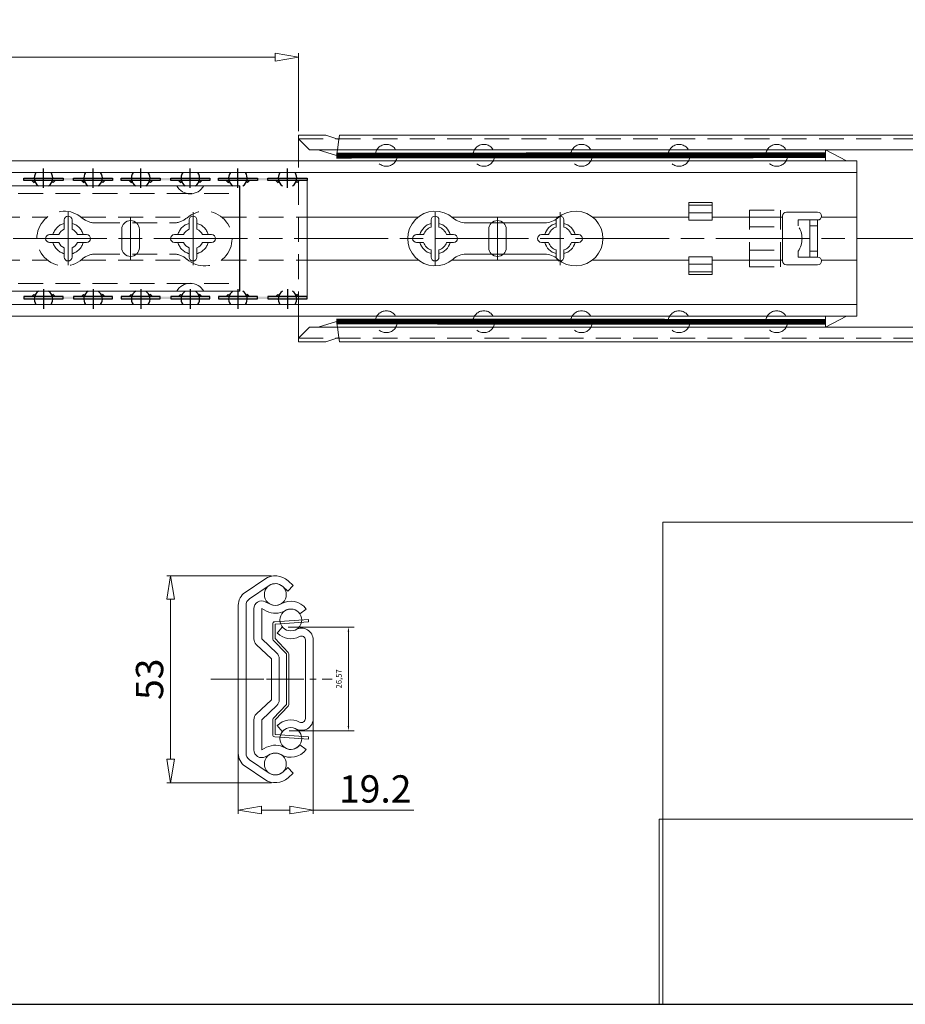
# Model space of a CAD drawing. Units: millimetres. Extents: x -2190 to 73801, y -1991 to 3126.
# Drawn here: x 73278 to 73505, y -1991 to -1739 of the extents above; entities that cross this region are included whole.
import ezdxf

# ---------------------------------------------------------------- set-up
doc = ezdxf.new("R2010")
doc.units = ezdxf.units.MM
for name, pattern in [('ACAD_ISO02W100', [15, 12, -3]), ('ACAD_ISO08W100', [36, 24, -3, 6, -3]), ('CENTER2', [28.575, 19.05, -3.175, 3.175, -3.175]), ('DASHED2', [9.525, 6.35, -3.175])]:
    doc.linetypes.add(name, pattern=pattern)
doc.layers.add('LAYER9', color=3, linetype='Continuous')
doc.layers.add('实线', color=3, linetype='Continuous')
for name, color, linetype, lineweight in [('标注层', 4, 'Continuous', 15), ('点划线', 6, 'ACAD_ISO08W100', 9), ('粗实线', 7, 'Continuous', 20), ('虚线', 5, 'ACAD_ISO02W100', 9)]:
    doc.layers.add(name, color=color, linetype=linetype, lineweight=lineweight)
doc.styles.get("Standard").update_dxf_attribs({"font": 'txt', "bigfont": 'gbcbig.shx'})
doc.styles.add('STYLE2', font='txt.shx', dxfattribs={"width": 0.95, "oblique": 0.5, "height": 7})
doc.dimstyles.new('(1)小标注', dxfattribs={"dimscale": 1.2, "dimtxt": 1.2, "dimasz": 1, "dimexe": 1.25, "dimexo": 1.3, "dimgap": 1.2, "dimtad": 1, "dimtoh": 1, "dimtxsty": 'Standard', "dimcen": 2.5, "dimclrd": 256, "dimclre": 256, "dimclrt": 7, "dimadec": 0, "dimazin": 0, "dimtfac": 1, "dimtmove": 0, "dimatfit": 1, "dimfxl": 1, "dimlwd": -1, "dimlwe": -1, "dimarcsym": 0})
doc.dimstyles.new('高度7.5', dxfattribs={"dimtxt": 7.5, "dimasz": 6, "dimexe": 1, "dimexo": 1, "dimgap": 1, "dimtad": 1, "dimtoh": 1, "dimdsep": 46, "dimtxsty": 'Standard', "dimblk1": 'CLOSEDBLANK', "dimblk2": 'CLOSEDBLANK', "dimsah": 1, "dimcen": 5, "dimclrd": 1, "dimclre": 1, "dimclrt": 256, "dimadec": 0, "dimazin": 0, "dimtfac": 1, "dimtmove": 0, "dimatfit": 3, "dimldrblk": 'CLOSEDBLANK', "dimfxl": 1, "dimlwd": 9, "dimlwe": 9, "dimarcsym": 0})
picture_1 = doc.add_image_def('image1.jpg', size_in_pixel=(2480, 328))

# ---------------------------------------------------------------- blocks, each defined once
blk = doc.blocks.new('_ClosedBlank')
at = {"layer": '粗实线', "color": 0, "lineweight": -2}
for p, q in [((-1, 0.167), (0, 0)), ((-1, 0.167), (-1, -0.167)), ((0, 0), (-1, -0.167))]:
    blk.add_line(p, q, dxfattribs=at)
blk = doc.blocks.new('*D3868')
at = {"layer": 'Defpoints', "color": 0, "transparency": 16777216}
for p in [(73349.56, -1748.22), (73349.56, -1768.19), (72999.56, -1784.69)]:
    blk.add_point(p, dxfattribs=at)
at = {"layer": '标注层', "color": 1, "lineweight": 9, "transparency": 16777216}
for p, q in [((72999.56, -1783.69), (72999.56, -1747.22)), ((73349.56, -1767.19), (73349.56, -1747.22)), ((73005.56, -1748.22), (73343.56, -1748.22))]:
    blk.add_line(p, q, dxfattribs=at)
at = {"layer": '标注层', "color": 1, "lineweight": 9, "transparency": 16777216, "xscale": 6, "yscale": 6, "zscale": 6, "rotation": 180}
blk.add_blockref('_ClosedBlank', (72999.56, -1748.22), dxfattribs=at)
at = {"layer": '标注层', "color": 1, "lineweight": 9, "transparency": 16777216, "xscale": 6, "yscale": 6, "zscale": 6}
blk.add_blockref('_ClosedBlank', (73349.56, -1748.22), dxfattribs=at)
at = {"layer": '标注层', "lineweight": -3, "transparency": 16777216, "insert": (73174.56, -1743.72), "char_height": 7, "attachment_point": 5, "style": 'STYLE2'}
blk.add_mtext('350%%P3mm', dxfattribs=at)
blk = doc.blocks.new('*D3895')
at = {"layer": 'Defpoints', "color": 0, "transparency": 16777216}
for p in [(73343.64, -1881.1), (73316.83, -1934.1), (73343.64, -1934.1)]:
    blk.add_point(p, dxfattribs=at)
at = {"layer": '标注层', "color": 1, "lineweight": 9, "transparency": 16777216}
for p, q in [((73342.64, -1881.1), (73315.83, -1881.1)), ((73316.83, -1887.1), (73316.83, -1928.1)), ((73342.64, -1934.1), (73315.83, -1934.1))]:
    blk.add_line(p, q, dxfattribs=at)
at = {"layer": '标注层', "color": 1, "lineweight": 9, "transparency": 16777216, "xscale": 6, "yscale": 6, "zscale": 6}
for p, rotation in [((73316.83, -1881.1), 90), ((73316.83, -1934.1), 270)]:
    blk.add_blockref('_ClosedBlank', p, dxfattribs=dict(at, rotation=rotation))
at = {"layer": '标注层', "lineweight": -3, "transparency": 16777216, "insert": (73312.33, -1907.6), "char_height": 7, "attachment_point": 5, "rotation": 90, "style": 'STYLE2'}
blk.add_mtext('53', dxfattribs=at)
blk = doc.blocks.new('*D3896')
at = {"layer": 'Defpoints', "color": 0, "transparency": 16777216}
for p in [(73334.14, -1907.6), (73353.34, -1907.6), (73353.34, -1941.1)]:
    blk.add_point(p, dxfattribs=at)
at = {"layer": '标注层', "color": 1, "lineweight": 9, "transparency": 16777216}
for p, q in [((73334.14, -1908.6), (73334.14, -1942.1)), ((73353.34, -1908.6), (73353.34, -1942.1)), ((73340.14, -1941.1), (73347.34, -1941.1)), ((73353.34, -1941.1), (73379.13, -1941.1))]:
    blk.add_line(p, q, dxfattribs=at)
at = {"layer": '标注层', "color": 1, "lineweight": 9, "transparency": 16777216, "xscale": 6, "yscale": 6, "zscale": 6, "rotation": 180}
blk.add_blockref('_ClosedBlank', (73334.14, -1941.1), dxfattribs=at)
at = {"layer": '标注层', "color": 1, "lineweight": 9, "transparency": 16777216, "xscale": 6, "yscale": 6, "zscale": 6}
blk.add_blockref('_ClosedBlank', (73353.34, -1941.1), dxfattribs=at)
at = {"layer": '标注层', "lineweight": -3, "transparency": 16777216, "insert": (73369.23, -1936.6), "char_height": 7, "attachment_point": 5, "style": 'STYLE2'}
blk.add_mtext('19.2', dxfattribs=at)
blk = doc.blocks.new('*D3890')
at = {"layer": 'Defpoints', "color": 0, "transparency": 16777216}
for p in [(73345.37, -1894.21), (73345.63, -1920.78), (73362.37, -1920.78)]:
    blk.add_point(p, dxfattribs=at)
at = {"layer": '粗实线', "transparency": 16777216}
for p, q in [((73346.93, -1894.21), (73363.87, -1894.21)), ((73362.37, -1895.41), (73362.37, -1919.58)), ((73347.19, -1920.78), (73363.87, -1920.78))]:
    blk.add_line(p, q, dxfattribs=at)
for points in [[(73362.17, -1895.41), (73362.57, -1895.41), (73362.37, -1894.21)], [(73362.17, -1919.58), (73362.57, -1919.58), (73362.37, -1920.78)]]:
    blk.add_solid(points, dxfattribs=at)
at = {"layer": '粗实线', "color": 7, "transparency": 16777216, "insert": (73360.09, -1907.5), "char_height": 1.44, "attachment_point": 5, "rotation": 90}
blk.add_mtext('26,57', dxfattribs=at)

msp = doc.modelspace()

# ---------------------------------------------------------------- hatches: boundary and pattern name
at = {"layer": 'LAYER9'}
for points in [[(73279.26, -1779.216), (73289.26, -1779.216), (73289.26, -1779.816), (73279.26, -1779.816)], [(73286.373, -1779.216), (73296.373, -1779.216), (73296.373, -1779.816), (73286.373, -1779.816)], [(73291.96, -1779.216), (73301.96, -1779.216), (73301.96, -1779.816), (73291.96, -1779.816)], [(73304.16, -1779.216), (73314.16, -1779.216), (73314.16, -1779.816), (73304.16, -1779.816)], [(73311.273, -1779.216), (73321.273, -1779.216), (73321.273, -1779.816), (73311.273, -1779.816)], [(73316.86, -1779.216), (73326.86, -1779.216), (73326.86, -1779.816), (73316.86, -1779.816)], [(73329.06, -1779.216), (73339.06, -1779.216), (73339.06, -1779.816), (73329.06, -1779.816)], [(73336.173, -1779.216), (73346.173, -1779.216), (73346.173, -1779.816), (73336.173, -1779.816)], [(73341.76, -1779.216), (73351.76, -1779.216), (73351.76, -1779.816), (73341.76, -1779.816)], [(73279.26, -1810.171), (73289.26, -1810.171), (73289.26, -1809.571), (73279.26, -1809.571)], [(73286.373, -1810.171), (73296.373, -1810.171), (73296.373, -1809.571), (73286.373, -1809.571)], [(73291.96, -1810.171), (73301.96, -1810.171), (73301.96, -1809.571), (73291.96, -1809.571)], [(73304.16, -1810.171), (73314.16, -1810.171), (73314.16, -1809.571), (73304.16, -1809.571)], [(73311.273, -1810.171), (73321.273, -1810.171), (73321.273, -1809.571), (73311.273, -1809.571)], [(73316.86, -1810.171), (73326.86, -1810.171), (73326.86, -1809.571), (73316.86, -1809.571)], [(73329.06, -1810.171), (73339.06, -1810.171), (73339.06, -1809.571), (73329.06, -1809.571)], [(73336.173, -1810.171), (73346.173, -1810.171), (73346.173, -1809.571), (73336.173, -1809.571)], [(73341.76, -1810.171), (73351.76, -1810.171), (73351.76, -1809.571), (73341.76, -1809.571)]]:
    msp.add_hatch(color=3, dxfattribs=at).paths.add_polyline_path(points)
h = msp.add_hatch(color=3, dxfattribs=at)
h.paths.add_polyline_path([(73281.268, -1779.816), (73281.843, -1779.816), (73282.094, -1780.206), (73281.786, -1780.347)])
h.paths.add_polyline_path([(73286.677, -1779.816), (73287.252, -1779.816), (73286.733, -1780.347), (73286.425, -1780.206)])
h = msp.add_hatch(color=3, dxfattribs=at)
h.paths.add_polyline_path([(73293.968, -1779.816), (73294.543, -1779.816), (73294.794, -1780.206), (73294.486, -1780.347)])
h.paths.add_polyline_path([(73299.377, -1779.816), (73299.952, -1779.816), (73299.433, -1780.347), (73299.125, -1780.206)])
h = msp.add_hatch(color=3, dxfattribs=at)
h.paths.add_polyline_path([(73306.168, -1779.816), (73306.743, -1779.816), (73306.994, -1780.206), (73306.686, -1780.347)])
h.paths.add_polyline_path([(73311.577, -1779.816), (73312.152, -1779.816), (73311.633, -1780.347), (73311.325, -1780.206)])
h = msp.add_hatch(color=3, dxfattribs=at)
h.paths.add_polyline_path([(73318.868, -1779.816), (73319.443, -1779.816), (73319.694, -1780.206), (73319.386, -1780.347)])
h.paths.add_polyline_path([(73324.277, -1779.816), (73324.852, -1779.816), (73324.333, -1780.347), (73324.025, -1780.206)])
h = msp.add_hatch(color=3, dxfattribs=at)
h.paths.add_polyline_path([(73331.068, -1779.816), (73331.643, -1779.816), (73331.894, -1780.206), (73331.586, -1780.347)])
h.paths.add_polyline_path([(73336.477, -1779.816), (73337.052, -1779.816), (73336.533, -1780.347), (73336.225, -1780.206)])
h = msp.add_hatch(color=3, dxfattribs=at)
h.paths.add_polyline_path([(73343.768, -1779.816), (73344.343, -1779.816), (73344.594, -1780.206), (73344.286, -1780.347)])
h.paths.add_polyline_path([(73349.177, -1779.816), (73349.752, -1779.816), (73349.233, -1780.347), (73348.925, -1780.206)])
h = msp.add_hatch(color=3, dxfattribs=at)
h.paths.add_polyline_path([(73281.268, -1809.571), (73281.843, -1809.571), (73282.094, -1809.181), (73281.786, -1809.04)])
h.paths.add_polyline_path([(73286.677, -1809.571), (73287.252, -1809.571), (73286.733, -1809.04), (73286.425, -1809.181)])
h = msp.add_hatch(color=3, dxfattribs=at)
h.paths.add_polyline_path([(73293.968, -1809.571), (73294.543, -1809.571), (73294.794, -1809.181), (73294.486, -1809.04)])
h.paths.add_polyline_path([(73299.377, -1809.571), (73299.952, -1809.571), (73299.433, -1809.04), (73299.125, -1809.181)])
h = msp.add_hatch(color=3, dxfattribs=at)
h.paths.add_polyline_path([(73306.168, -1809.571), (73306.743, -1809.571), (73306.994, -1809.181), (73306.686, -1809.04)])
h.paths.add_polyline_path([(73311.577, -1809.571), (73312.152, -1809.571), (73311.633, -1809.04), (73311.325, -1809.181)])
h = msp.add_hatch(color=3, dxfattribs=at)
h.paths.add_polyline_path([(73318.868, -1809.571), (73319.443, -1809.571), (73319.694, -1809.181), (73319.386, -1809.04)])
h.paths.add_polyline_path([(73324.277, -1809.571), (73324.852, -1809.571), (73324.333, -1809.04), (73324.025, -1809.181)])
h = msp.add_hatch(color=3, dxfattribs=at)
h.paths.add_polyline_path([(73331.068, -1809.571), (73331.643, -1809.571), (73331.894, -1809.181), (73331.586, -1809.04)])
h.paths.add_polyline_path([(73336.477, -1809.571), (73337.052, -1809.571), (73336.533, -1809.04), (73336.225, -1809.181)])
h = msp.add_hatch(color=3, dxfattribs=at)
h.paths.add_polyline_path([(73343.768, -1809.571), (73344.343, -1809.571), (73344.594, -1809.181), (73344.286, -1809.04)])
h.paths.add_polyline_path([(73349.177, -1809.571), (73349.752, -1809.571), (73349.233, -1809.04), (73348.925, -1809.181)])

# ---------------------------------------------------------------- linework, layer by layer
at = {"layer": 'LAYER9', "color": 1}
for p, q in [((73284.26, -1781.716), (73284.26, -1776.716)), ((73296.96, -1781.716), (73296.96, -1776.716)), ((73309.16, -1781.716), (73309.16, -1776.716)), ((73321.86, -1781.716), (73321.86, -1776.716)), ((73334.06, -1781.716), (73334.06, -1776.716)), ((73346.76, -1781.716), (73346.76, -1776.716)), ((73281.76, -1779.216), (73286.76, -1779.216)), ((73294.46, -1779.216), (73299.46, -1779.216)), ((73306.66, -1779.216), (73311.66, -1779.216)), ((73319.36, -1779.216), (73324.36, -1779.216)), ((73331.56, -1779.216), (73336.56, -1779.216)), ((73344.26, -1779.216), (73349.26, -1779.216)), ((73284.26, -1807.671), (73284.26, -1812.671)), ((73296.96, -1807.671), (73296.96, -1812.671)), ((73309.16, -1807.671), (73309.16, -1812.671)), ((73321.86, -1807.671), (73321.86, -1812.671)), ((73334.06, -1807.671), (73334.06, -1812.671)), ((73346.76, -1807.671), (73346.76, -1812.671)), ((73281.76, -1810.171), (73286.76, -1810.171)), ((73294.46, -1810.171), (73299.46, -1810.171)), ((73306.66, -1810.171), (73311.66, -1810.171)), ((73319.36, -1810.171), (73324.36, -1810.171)), ((73331.56, -1810.171), (73336.56, -1810.171)), ((73344.26, -1810.171), (73349.26, -1810.171))]:
    msp.add_line(p, q, dxfattribs=at)
at = {"layer": 'LAYER9', "color": 3}
for p, q in [((73281.268, -1779.816), (73281.786, -1780.347)), ((73281.786, -1780.347), (73282.094, -1780.206)), ((73282.094, -1780.206), (73281.843, -1779.816)), ((73286.425, -1780.206), (73286.677, -1779.816)), ((73286.733, -1780.347), (73286.425, -1780.206)), ((73287.252, -1779.816), (73286.733, -1780.347)), ((73293.968, -1779.816), (73294.486, -1780.347)), ((73294.486, -1780.347), (73294.794, -1780.206)), ((73294.794, -1780.206), (73294.543, -1779.816)), ((73299.125, -1780.206), (73299.377, -1779.816)), ((73299.433, -1780.347), (73299.125, -1780.206)), ((73299.952, -1779.816), (73299.433, -1780.347)), ((73306.168, -1779.816), (73306.686, -1780.347)), ((73306.686, -1780.347), (73306.994, -1780.206)), ((73306.994, -1780.206), (73306.743, -1779.816)), ((73311.325, -1780.206), (73311.577, -1779.816)), ((73311.633, -1780.347), (73311.325, -1780.206)), ((73312.152, -1779.816), (73311.633, -1780.347)), ((73318.868, -1779.816), (73319.386, -1780.347)), ((73319.386, -1780.347), (73319.694, -1780.206)), ((73319.694, -1780.206), (73319.443, -1779.816)), ((73324.025, -1780.206), (73324.277, -1779.816)), ((73324.333, -1780.347), (73324.025, -1780.206)), ((73324.852, -1779.816), (73324.333, -1780.347)), ((73331.068, -1779.816), (73331.586, -1780.347)), ((73331.586, -1780.347), (73331.894, -1780.206)), ((73331.894, -1780.206), (73331.643, -1779.816)), ((73336.225, -1780.206), (73336.477, -1779.816)), ((73336.533, -1780.347), (73336.225, -1780.206)), ((73337.052, -1779.816), (73336.533, -1780.347)), ((73343.768, -1779.816), (73344.286, -1780.347)), ((73344.286, -1780.347), (73344.594, -1780.206)), ((73344.594, -1780.206), (73344.343, -1779.816)), ((73348.925, -1780.206), (73349.177, -1779.816)), ((73349.233, -1780.347), (73348.925, -1780.206)), ((73349.752, -1779.816), (73349.233, -1780.347)), ((73281.268, -1809.571), (73281.786, -1809.04)), ((73281.786, -1809.04), (73282.094, -1809.181)), ((73282.094, -1809.181), (73281.843, -1809.571)), ((73286.733, -1809.04), (73286.425, -1809.181)), ((73286.425, -1809.181), (73286.677, -1809.571)), ((73287.252, -1809.571), (73286.733, -1809.04)), ((73293.968, -1809.571), (73294.486, -1809.04)), ((73294.486, -1809.04), (73294.794, -1809.181)), ((73294.794, -1809.181), (73294.543, -1809.571)), ((73299.433, -1809.04), (73299.125, -1809.181)), ((73299.125, -1809.181), (73299.377, -1809.571)), ((73299.952, -1809.571), (73299.433, -1809.04)), ((73306.168, -1809.571), (73306.686, -1809.04)), ((73306.686, -1809.04), (73306.994, -1809.181)), ((73306.994, -1809.181), (73306.743, -1809.571)), ((73311.633, -1809.04), (73311.325, -1809.181)), ((73311.325, -1809.181), (73311.577, -1809.571)), ((73312.152, -1809.571), (73311.633, -1809.04)), ((73318.868, -1809.571), (73319.386, -1809.04)), ((73319.386, -1809.04), (73319.694, -1809.181)), ((73319.694, -1809.181), (73319.443, -1809.571)), ((73324.333, -1809.04), (73324.025, -1809.181)), ((73324.025, -1809.181), (73324.277, -1809.571)), ((73324.852, -1809.571), (73324.333, -1809.04)), ((73331.068, -1809.571), (73331.586, -1809.04)), ((73331.586, -1809.04), (73331.894, -1809.181)), ((73331.894, -1809.181), (73331.643, -1809.571)), ((73336.533, -1809.04), (73336.225, -1809.181)), ((73336.225, -1809.181), (73336.477, -1809.571)), ((73337.052, -1809.571), (73336.533, -1809.04)), ((73343.768, -1809.571), (73344.286, -1809.04)), ((73344.286, -1809.04), (73344.594, -1809.181)), ((73344.594, -1809.181), (73344.343, -1809.571)), ((73349.233, -1809.04), (73348.925, -1809.181)), ((73348.925, -1809.181), (73349.177, -1809.571)), ((73349.752, -1809.571), (73349.233, -1809.04))]:
    msp.add_line(p, q, dxfattribs=at)
for points in [[(73279.26, -1779.216), (73289.26, -1779.216), (73289.26, -1779.816), (73279.26, -1779.816)], [(73291.96, -1779.216), (73301.96, -1779.216), (73301.96, -1779.816), (73291.96, -1779.816)], [(73304.16, -1779.216), (73314.16, -1779.216), (73314.16, -1779.816), (73304.16, -1779.816)], [(73316.86, -1779.216), (73326.86, -1779.216), (73326.86, -1779.816), (73316.86, -1779.816)], [(73329.06, -1779.216), (73339.06, -1779.216), (73339.06, -1779.816), (73329.06, -1779.816)], [(73341.76, -1779.216), (73351.76, -1779.216), (73351.76, -1779.816), (73341.76, -1779.816)], [(73279.26, -1810.171), (73289.26, -1810.171), (73289.26, -1809.571), (73279.26, -1809.571)], [(73291.96, -1810.171), (73301.96, -1810.171), (73301.96, -1809.571), (73291.96, -1809.571)], [(73304.16, -1810.171), (73314.16, -1810.171), (73314.16, -1809.571), (73304.16, -1809.571)], [(73316.86, -1810.171), (73326.86, -1810.171), (73326.86, -1809.571), (73316.86, -1809.571)], [(73329.06, -1810.171), (73339.06, -1810.171), (73339.06, -1809.571), (73329.06, -1809.571)], [(73341.76, -1810.171), (73351.76, -1810.171), (73351.76, -1809.571), (73341.76, -1809.571)]]:
    msp.add_lwpolyline(points, close=True, dxfattribs=at)
at = {"layer": 'LAYER9', "color": 1}
for centre, start, end in [((73284.26, -1779.216), 143.99437, 237.11973), ((73284.26, -1779.216), 302.88027, 36.00563), ((73296.96, -1779.216), 143.99437, 237.11973), ((73296.96, -1779.216), 302.88027, 36.00563), ((73309.16, -1779.216), 143.99437, 237.11973), ((73309.16, -1779.216), 302.88027, 36.00563), ((73321.86, -1779.216), 143.99437, 237.11973), ((73321.86, -1779.216), 302.88027, 36.00563), ((73334.06, -1779.216), 143.99437, 237.11973), ((73334.06, -1779.216), 302.88027, 36.00563), ((73346.76, -1779.216), 143.99437, 237.11973), ((73346.76, -1779.216), 302.88027, 36.00563), ((73284.26, -1810.171), 122.88027, 216.00563), ((73284.26, -1810.171), 323.99437, 57.11973), ((73296.96, -1810.171), 122.88027, 216.00563), ((73296.96, -1810.171), 323.99437, 57.11973), ((73309.16, -1810.171), 122.88027, 216.00563), ((73309.16, -1810.171), 323.99437, 57.11973), ((73321.86, -1810.171), 122.88027, 216.00563), ((73321.86, -1810.171), 323.99437, 57.11973), ((73334.06, -1810.171), 122.88027, 216.00563), ((73334.06, -1810.171), 323.99437, 57.11973), ((73346.76, -1810.171), 122.88027, 216.00563), ((73346.76, -1810.171), 323.99437, 57.11973)]:
    msp.add_arc(centre, 2.381, start, end, dxfattribs=at)
at = {"layer": '实线', "lineweight": 15}
for centre, start, end in [((73321.837, -1779.309), 208.62507, 331.37493), ((73321.837, -1810.078), 28.62507, 151.37493)]:
    msp.add_arc(centre, 3.934, start, end, dxfattribs=at)
at = {"layer": '点划线', "linetype": 'CENTER2'}
for p, q in [((73290.56, -1801.473), (73290.56, -1787.913)), ((73290.56, -1801.473), (73290.56, -1787.913)), ((73290.56, -1801.473), (73290.56, -1787.913)), ((73290.56, -1801.473), (73290.56, -1787.913)), ((73290.56, -1801.473), (73290.56, -1787.913)), ((73322.56, -1801.519), (73322.56, -1787.959)), ((73384.56, -1801.473), (73384.56, -1787.913)), ((73416.56, -1801.519), (73416.56, -1787.959)), ((73306.56, -1800.213), (73306.56, -1789.174)), ((73400.56, -1800.213), (73400.56, -1789.174))]:
    msp.add_line(p, q, dxfattribs=at)
at = {"layer": '点划线'}
msp.add_line((72988.503, -1794.693), (73708.05, -1794.693), dxfattribs=at)
at = {"layer": '点划线', "linetype": 'CENTER2', "ltscale": 0.5}
msp.add_line((73327.106, -1907.599), (73358.178, -1907.599), dxfattribs=at)
at = {"layer": '点划线', "ltscale": 0.5}
msp.add_line((73328.709, -1907.599), (73348.502, -1907.599), dxfattribs=at)
at = {"layer": '粗实线'}
for p, q in [((73349.56, -1768.193), (73356.575, -1768.193)), ((73349.56, -1774.793), (73349.56, -1768.193)), ((73352.36, -1771.993), (73349.56, -1769.193)), ((73352.36, -1771.993), (73349.56, -1769.193)), ((73360.046, -1768.193), (73699.56, -1768.193)), ((73696.76, -1771.993), (73352.36, -1771.993)), ((73354.581, -1771.993), (73352.36, -1771.993)), ((73001.56, -1781.193), (73334.56, -1781.193)), ((73289.56, -1792.293), (73289.56, -1789.943)), ((73290.56, -1788.943), (73290.56, -1788.943)), ((73291.56, -1792.293), (73291.56, -1789.943)), ((73306.56, -1790.093), (73306.56, -1790.093)), ((73321.56, -1792.293), (73321.56, -1789.943)), ((73322.56, -1788.943), (73322.56, -1788.943)), ((73323.56, -1792.293), (73323.56, -1789.943)), ((73383.56, -1791.759), (73383.56, -1789.943)), ((73384.56, -1788.943), (73384.56, -1788.943)), ((73385.56, -1791.759), (73385.56, -1789.943)), ((73400.56, -1790.093), (73400.56, -1790.093)), ((73415.56, -1791.759), (73415.56, -1789.943)), ((73416.56, -1788.943), (73416.56, -1788.943)), ((73417.56, -1791.759), (73417.56, -1789.943)), ((73304.31, -1797.043), (73304.31, -1792.343)), ((73308.81, -1797.043), (73308.81, -1792.343)), ((73398.31, -1797.043), (73398.31, -1792.343)), ((73402.81, -1797.043), (73402.81, -1792.343)), ((73284.81, -1794.693), (73284.81, -1794.693)), ((73285.81, -1793.693), (73288.16, -1793.693)), ((73285.81, -1795.693), (73288.16, -1795.693)), ((73292.96, -1793.693), (73295.31, -1793.693)), ((73292.96, -1795.693), (73295.31, -1795.693)), ((73296.31, -1794.693), (73296.31, -1794.693)), ((73316.81, -1794.693), (73316.81, -1794.693)), ((73317.81, -1793.693), (73320.16, -1793.693)), ((73317.81, -1795.693), (73320.16, -1795.693)), ((73324.96, -1793.693), (73327.31, -1793.693)), ((73324.96, -1795.693), (73327.31, -1795.693)), ((73328.31, -1794.693), (73328.31, -1794.693)), ((73378.81, -1794.693), (73378.81, -1794.693)), ((73379.81, -1793.693), (73381.625, -1793.693)), ((73379.81, -1795.693), (73381.625, -1795.693)), ((73387.494, -1793.693), (73389.31, -1793.693)), ((73387.494, -1795.693), (73389.31, -1795.693)), ((73390.31, -1794.693), (73390.31, -1794.693)), ((73410.81, -1794.693), (73410.81, -1794.693)), ((73411.81, -1793.693), (73413.625, -1793.693)), ((73411.81, -1795.693), (73413.625, -1795.693)), ((73419.494, -1793.693), (73421.31, -1793.693)), ((73419.494, -1795.693), (73421.31, -1795.693)), ((73422.31, -1794.693), (73422.31, -1794.693)), ((73289.56, -1799.443), (73289.56, -1797.093)), ((73291.56, -1799.443), (73291.56, -1797.093)), ((73321.56, -1799.443), (73321.56, -1797.093)), ((73323.56, -1799.443), (73323.56, -1797.093)), ((73383.56, -1799.443), (73383.56, -1797.628)), ((73385.56, -1799.443), (73385.56, -1797.628)), ((73415.56, -1799.443), (73415.56, -1797.628)), ((73417.56, -1799.443), (73417.56, -1797.628)), ((73290.56, -1800.443), (73290.56, -1800.443)), ((73306.56, -1799.293), (73306.56, -1799.293)), ((73322.56, -1800.443), (73322.56, -1800.443)), ((73384.56, -1800.443), (73384.56, -1800.443)), ((73400.56, -1799.293), (73400.56, -1799.293)), ((73416.56, -1800.443), (73416.56, -1800.443)), ((73001.56, -1808.193), (73334.56, -1808.193)), ((73349.56, -1821.193), (73349.56, -1814.593)), ((73352.36, -1817.393), (73349.56, -1820.193)), ((73352.36, -1817.393), (73349.56, -1820.193)), ((73696.76, -1817.393), (73352.36, -1817.393)), ((73354.581, -1817.393), (73352.36, -1817.393)), ((73356.575, -1821.193), (73349.56, -1821.193)), ((73356.575, -1821.193), (73349.56, -1821.193)), ((73699.56, -1821.193), (73360.046, -1821.193)), ((73334.142, -1907.599), (73334.142, -1888.646)), ((73336.142, -1907.599), (73336.142, -1888.646)), ((73342.328, -1888.383), (73341.052, -1887.731)), ((73338.142, -1897.236), (73338.142, -1889.512)), ((73341.419, -1890.164), (73340.142, -1889.512)), ((73340.142, -1897.236), (73340.142, -1889.512)), ((73351.342, -1907.599), (73351.342, -1897.516)), ((73353.342, -1907.599), (73353.342, -1897.516)), ((73342.642, -1902.349), (73342.642, -1907.599)), ((73344.642, -1902.349), (73344.642, -1907.599)), ((73334.142, -1907.599), (73334.142, -1926.551)), ((73336.142, -1907.599), (73336.142, -1926.551)), ((73342.642, -1912.849), (73342.642, -1907.599)), ((73344.642, -1912.849), (73344.642, -1907.599)), ((73351.342, -1907.599), (73351.342, -1917.681)), ((73353.342, -1907.599), (73353.342, -1917.681)), ((73338.142, -1917.961), (73338.142, -1925.685)), ((73340.142, -1917.961), (73340.142, -1925.685)), ((73341.419, -1925.033), (73340.142, -1925.685)), ((73342.328, -1926.814), (73341.052, -1927.466)), ((73342.328, -1926.814), (73341.616, -1927.179))]:
    msp.add_line(p, q, dxfattribs=at)
at = {"layer": '粗实线', "color": 0}
for p, q in [((73359.937, -1769.32), (73356.575, -1768.193)), ((73359.937, -1769.32), (73360.046, -1768.193)), ((73354.581, -1771.993), (73359.274, -1773.443)), ((73359.274, -1773.443), (73359.56, -1771.993)), ((73484.56, -1774.793), (73484.56, -1771.967)), ((73484.56, -1771.967), (73489.973, -1774.793)), ((73184.56, -1774.793), (73492.56, -1774.793)), ((73492.56, -1774.793), (73492.56, -1814.593)), ((73492.56, -1814.593), (73492.56, -1774.793)), ((73184.56, -1777.793), (73492.56, -1777.793)), ((73351.76, -1779.816), (73351.76, -1809.571)), ((73449.56, -1785.467), (73449.56, -1789.964)), ((73455.56, -1785.467), (73449.56, -1785.467)), ((73455.56, -1785.467), (73455.56, -1789.964)), ((73455.56, -1789.964), (73455.56, -1785.467)), ((73449.56, -1786.128), (73455.56, -1786.128)), ((73449.56, -1788.128), (73455.56, -1788.128)), ((73474.56, -1787.943), (73482.56, -1787.943)), ((73351.574, -1789.193), (73380.229, -1789.193)), ((73388.89, -1789.193), (73416.229, -1789.193)), ((73392.497, -1790.693), (73412.622, -1790.693)), ((73424.89, -1789.193), (73449.56, -1789.193)), ((73449.56, -1789.964), (73455.56, -1789.964)), ((73455.56, -1789.193), (73473.56, -1789.193)), ((73473.56, -1788.943), (73473.56, -1800.443)), ((73473.56, -1788.943), (73473.56, -1800.443)), ((73480.56, -1789.943), (73480.56, -1799.443)), ((73480.56, -1789.943), (73482.56, -1789.943)), ((73482.56, -1789.943), (73482.56, -1799.443)), ((73483.528, -1789.193), (73492.56, -1789.193)), ((73483.56, -1788.943), (73483.56, -1788.943)), ((73480.56, -1791.433), (73482.56, -1791.433)), ((73480.56, -1797.954), (73482.56, -1797.954)), ((73351.574, -1800.193), (73380.229, -1800.193)), ((73388.89, -1800.193), (73416.229, -1800.193)), ((73392.497, -1798.693), (73412.622, -1798.693)), ((73424.89, -1800.193), (73449.56, -1800.193)), ((73449.56, -1803.92), (73449.56, -1799.423)), ((73449.56, -1799.423), (73455.56, -1799.423)), ((73455.56, -1803.92), (73455.56, -1799.423)), ((73455.56, -1799.423), (73455.56, -1803.92)), ((73455.56, -1800.193), (73473.56, -1800.193)), ((73480.56, -1799.443), (73482.56, -1799.443)), ((73483.528, -1800.193), (73492.56, -1800.193)), ((73483.56, -1800.443), (73483.56, -1800.443)), ((73449.56, -1801.258), (73455.56, -1801.258)), ((73449.56, -1803.258), (73455.56, -1803.258)), ((73474.56, -1801.443), (73482.56, -1801.443)), ((73455.56, -1803.92), (73449.56, -1803.92)), ((73492.56, -1811.593), (73184.56, -1811.593)), ((73492.56, -1814.593), (73184.56, -1814.593)), ((73354.581, -1817.393), (73359.274, -1815.944)), ((73359.274, -1815.944), (73359.56, -1817.393)), ((73484.56, -1814.593), (73484.56, -1817.419)), ((73484.56, -1817.419), (73489.973, -1814.593)), ((73359.937, -1820.067), (73356.575, -1821.193)), ((73359.937, -1820.067), (73360.046, -1821.193)), ((73800.728, -1867.36), (73442.871, -1867.36)), ((73442.871, -1867.36), (73442.871, -1990.868)), ((73335.905, -1885.33), (73340.957, -1881.92)), ((73337.023, -1886.988), (73342.076, -1883.578)), ((73346.84, -1885.035), (73345.538, -1883.838)), ((73348.194, -1883.563), (73346.84, -1885.035)), ((73348.194, -1883.563), (73346.891, -1882.365)), ((73349.904, -1890.804), (73351.509, -1889.611)), ((73342.962, -1893.448), (73342.962, -1897.164)), ((73352.114, -1892.248), (73343.52, -1892.849)), ((73352.156, -1892.846), (73343.562, -1893.448)), ((73343.562, -1893.448), (73343.562, -1897.164)), ((73345.367, -1894.213), (73344.145, -1895.796)), ((73345.367, -1894.213), (73345.893, -1894.619)), ((73352.156, -1892.846), (73352.114, -1892.248)), ((73344.145, -1895.796), (73344.671, -1896.202)), ((73338.769, -1898.69), (73342.642, -1902.349)), ((73340.142, -1897.236), (73344.016, -1900.895)), ((73343.126, -1897.576), (73346.485, -1901.126)), ((73343.562, -1897.164), (73346.92, -1900.713)), ((73346.485, -1901.126), (73346.485, -1907.599)), ((73347.085, -1901.126), (73347.085, -1907.599)), ((73346.485, -1914.071), (73346.485, -1907.599)), ((73347.085, -1914.071), (73347.085, -1907.599)), ((73338.769, -1916.507), (73342.642, -1912.849)), ((73340.142, -1917.961), (73344.016, -1914.303)), ((73343.126, -1917.621), (73346.485, -1914.071)), ((73343.562, -1918.033), (73346.92, -1914.484)), ((73342.962, -1921.749), (73342.962, -1918.033)), ((73343.562, -1921.749), (73343.562, -1918.033)), ((73344.145, -1919.401), (73344.671, -1918.995)), ((73345.367, -1920.984), (73344.145, -1919.401)), ((73352.156, -1922.351), (73343.562, -1921.749)), ((73345.367, -1920.984), (73345.893, -1920.578)), ((73352.114, -1922.949), (73343.52, -1922.348)), ((73349.904, -1924.393), (73351.509, -1925.586)), ((73352.156, -1922.351), (73352.114, -1922.949)), ((73337.023, -1928.209), (73342.076, -1931.619)), ((73335.905, -1929.867), (73340.957, -1933.277)), ((73346.84, -1930.162), (73345.538, -1931.36)), ((73348.194, -1931.634), (73346.84, -1930.162)), ((73348.194, -1931.634), (73346.891, -1932.832)), ((73800.728, -1990.868), (73457.35, -1990.868))]:
    msp.add_line(p, q, dxfattribs=at)
at = {"layer": '粗实线', "color": 7, "lineweight": -3}
for p, q in [((73334.56, -1808.193), (73334.56, -1781.193)), ((73334.56, -1807.693), (73334.56, -1781.693)), ((73334.56, -1807.693), (73334.56, -1781.693)), ((73334.56, -1807.693), (73334.56, -1781.693)), ((73334.56, -1807.693), (73334.56, -1781.693)), ((73334.56, -1807.693), (73334.56, -1781.693))]:
    msp.add_line(p, q, dxfattribs=at)
at = {"layer": '粗实线', "lineweight": -3}
msp.add_line((72930.471, -1990.868), (73800.728, -1990.868), dxfattribs=at)
at = {"layer": '粗实线', "color": 0, "const_width": 1.5}
for points in [[(73484.56, -1773.339), (73359.274, -1773.443)], [(73484.56, -1816.048), (73359.274, -1815.944)]]:
    msp.add_lwpolyline(points, dxfattribs=at)
at = {"layer": '粗实线', "color": 0}
for centre in [(73343.642, -1885.899), (73347.605, -1892.403), (73347.605, -1922.794), (73343.642, -1929.299)]:
    msp.add_circle(centre, 2.8, dxfattribs=at)
for centre, radius, start, end in [((73384.56, -1794.693), 7, 48.59038, 311.40962), ((73420.56, -1794.693), 7, 228.59038, 131.40962), ((73474.56, -1788.943), 1, 90, 180), ((73482.56, -1788.943), 1, 0, 90), ((73392.497, -1785.693), 5, 228.59038, 270), ((73412.622, -1785.693), 5, 270, 311.40962), ((73482.56, -1788.943), 1, 270, 0), ((73392.497, -1803.693), 5, 90, 131.40962), ((73412.622, -1803.693), 5, 48.59038, 90), ((73474.56, -1800.443), 1, 180, 270), ((73482.56, -1800.443), 1, 0, 90), ((73482.56, -1800.443), 1, 270, 0), ((73343.642, -1885.899), 4.8, 47.3988, 124.01751), ((73343.642, -1885.899), 2.8, 47.3988, 124.01751), ((73338.142, -1888.646), 4, 124.01751, 180), ((73338.142, -1888.646), 2, 124.01751, 180), ((73347.605, -1892.403), 4.8, 35.57102, 121.51748), ((73347.605, -1892.403), 2.8, 34.81803, 121.51748), ((73343.562, -1893.448), 0.6, 94.00316, 180), ((73347.605, -1892.403), 4.8, 224.35988, 298.16299), ((73350.342, -1897.516), 3, 0, 118.16299), ((73350.342, -1897.516), 1, 0, 118.16299), ((73340.142, -1897.236), 2, 180, 226.63658), ((73343.562, -1897.164), 0.6, 180, 223.41985), ((73342.642, -1902.349), 2, 0, 46.63658), ((73346.485, -1901.126), 0.6, 0, 43.41985), ((73342.642, -1912.849), 2, 313.36342, 0), ((73346.485, -1914.071), 0.6, 316.58015, 360), ((73340.142, -1917.961), 2, 133.36342, 180), ((73343.562, -1918.033), 0.6, 136.58015, 180), ((73347.605, -1922.794), 4.8, 61.83701, 135.64012), ((73350.342, -1917.681), 3, 241.83701, 0), ((73350.342, -1917.681), 1, 241.83701, 0), ((73343.562, -1921.749), 0.6, 180, 265.99684), ((73347.605, -1922.794), 2.8, 238.48252, 325.18197), ((73338.142, -1926.551), 4, 180, 235.98249), ((73338.142, -1926.551), 2, 180, 235.98249), ((73347.605, -1922.794), 4.8, 238.48252, 324.42898), ((73343.642, -1929.299), 2.8, 235.98249, 312.6012), ((73343.642, -1929.299), 4.8, 235.98249, 312.6012)]:
    msp.add_arc(centre, radius, start, end, dxfattribs=at)
at = {"layer": '粗实线'}
for centre, radius, start, end in [((73290.56, -1789.943), 1, 90, 180), ((73290.56, -1789.943), 1, 0, 90), ((73306.56, -1792.343), 2.25, 90, 180), ((73306.56, -1792.343), 2.25, 0, 90), ((73322.56, -1789.943), 1, 90, 180), ((73322.56, -1789.943), 1, 0, 90), ((73384.56, -1794.693), 4, 104.47751, 165.52249), ((73384.56, -1789.943), 1, 90, 180), ((73384.56, -1789.943), 1, 0, 90), ((73384.56, -1794.693), 4, 14.47751, 75.52249), ((73400.56, -1792.343), 2.25, 90, 180), ((73400.56, -1792.343), 2.25, 0, 90), ((73416.56, -1794.693), 4, 104.47751, 165.52249), ((73416.56, -1789.943), 1, 90, 180), ((73416.56, -1789.943), 1, 0, 90), ((73416.56, -1794.693), 4, 14.47751, 75.52249), ((73290.56, -1794.693), 2.6, 112.61986, 157.38014), ((73290.56, -1794.693), 2.6, 22.61986, 67.38014), ((73322.56, -1794.693), 2.6, 112.61986, 157.38014), ((73322.56, -1794.693), 2.6, 22.61986, 67.38014), ((73384.56, -1794.693), 3.1, 108.81906, 161.18094), ((73384.56, -1794.693), 3.1, 18.81906, 71.18094), ((73416.56, -1794.693), 3.1, 108.81906, 161.18094), ((73416.56, -1794.693), 3.1, 18.81906, 71.18094), ((73285.81, -1794.693), 1, 90, 180), ((73285.81, -1794.693), 1, 180, 270), ((73290.56, -1794.693), 2.6, 202.61986, 247.38014), ((73290.56, -1794.693), 2.6, 292.61986, 337.38014), ((73295.31, -1794.693), 1, 0, 90), ((73295.31, -1794.693), 1, 270, 0), ((73317.81, -1794.693), 1, 90, 180), ((73317.81, -1794.693), 1, 180, 270), ((73322.56, -1794.693), 2.6, 202.61986, 247.38014), ((73322.56, -1794.693), 2.6, 292.61986, 337.38014), ((73327.31, -1794.693), 1, 0, 90), ((73327.31, -1794.693), 1, 270, 0), ((73379.81, -1794.693), 1, 90, 180), ((73379.81, -1794.693), 1, 180, 270), ((73384.56, -1794.693), 4, 194.47751, 255.52249), ((73384.56, -1794.693), 3.1, 198.81906, 251.18094), ((73384.56, -1794.693), 4, 284.47751, 345.52249), ((73384.56, -1794.693), 3.1, 288.81906, 341.18094), ((73389.31, -1794.693), 1, 0, 90), ((73389.31, -1794.693), 1, 270, 0), ((73411.81, -1794.693), 1, 90, 180), ((73411.81, -1794.693), 1, 180, 270), ((73416.56, -1794.693), 4, 194.47751, 255.52249), ((73416.56, -1794.693), 3.1, 198.81906, 251.18094), ((73416.56, -1794.693), 4, 284.47751, 345.52249), ((73416.56, -1794.693), 3.1, 288.81906, 341.18094), ((73421.31, -1794.693), 1, 0, 90), ((73421.31, -1794.693), 1, 270, 0), ((73306.56, -1797.043), 2.25, 180, 270), ((73306.56, -1797.043), 2.25, 270, 0), ((73400.56, -1797.043), 2.25, 180, 270), ((73400.56, -1797.043), 2.25, 270, 0), ((73290.56, -1799.443), 1, 180, 270), ((73290.56, -1799.443), 1, 270, 0), ((73322.56, -1799.443), 1, 180, 270), ((73322.56, -1799.443), 1, 270, 0), ((73384.56, -1799.443), 1, 180, 270), ((73384.56, -1799.443), 1, 270, 0), ((73416.56, -1799.443), 1, 180, 270), ((73416.56, -1799.443), 1, 270, 0), ((73340.142, -1889.512), 2, 62.94594, 180), ((73343.642, -1885.811), 2.887, 242.94594, 297.88814), ((73343.646, -1885.794), 4.904, 242.99377, 300.58672), ((73343.646, -1929.403), 4.904, 59.41328, 117.00623), ((73340.142, -1925.685), 2, 180, 297.05406), ((73343.642, -1929.386), 2.887, 62.11186, 117.05406), ((73343.642, -1929.386), 2.887, 62.11186, 117.05406)]:
    msp.add_arc(centre, radius, start, end, dxfattribs=at)
at = {"layer": '虚线', "linetype": 'DASHED2'}
for p, q in [((73349.56, -1769.193), (73699.56, -1769.193)), ((73359.937, -1769.32), (73359.56, -1771.993)), ((73349.56, -1814.593), (73349.56, -1774.793)), ((73001.56, -1783.193), (73334.56, -1783.193)), ((73465.06, -1787.45), (73473.06, -1787.45)), ((73465.06, -1801.937), (73465.06, -1787.45)), ((73473.06, -1801.937), (73473.06, -1787.45)), ((73205.167, -1789.193), (73285.229, -1789.193)), ((73293.89, -1789.193), (73321.229, -1789.193)), ((73297.497, -1790.693), (73317.622, -1790.693)), ((73329.89, -1789.193), (73351.574, -1789.193)), ((73477.56, -1789.943), (73477.56, -1791.433)), ((73480.56, -1789.943), (73477.56, -1789.943)), ((73465.06, -1791.728), (73473.06, -1791.728)), ((73465.06, -1797.658), (73473.06, -1797.658)), ((73477.56, -1797.954), (73477.56, -1799.443)), ((73205.167, -1800.193), (73285.229, -1800.193)), ((73293.89, -1800.193), (73321.229, -1800.193)), ((73297.497, -1798.693), (73317.622, -1798.693)), ((73329.89, -1800.193), (73351.574, -1800.193)), ((73480.56, -1799.443), (73477.56, -1799.443)), ((73465.06, -1801.937), (73473.06, -1801.937)), ((73001.56, -1806.193), (73334.56, -1806.193)), ((73359.937, -1820.067), (73359.56, -1817.393)), ((73349.56, -1820.193), (73699.56, -1820.193))]:
    msp.add_line(p, q, dxfattribs=at)
for centre in [(73372.06, -1773.38), (73397.06, -1773.38), (73422.06, -1773.38), (73447.06, -1773.38), (73472.06, -1773.38), (73372.06, -1816.006), (73397.06, -1816.006), (73422.06, -1816.006), (73447.06, -1816.006), (73472.06, -1816.006)]:
    msp.add_circle(centre, 2.8, dxfattribs=at)
for centre, radius, start, end in [((73289.56, -1794.693), 7, 48.59038, 311.40962), ((73325.56, -1794.693), 7, 228.59038, 131.40962), ((73290.56, -1794.693), 4, 104.47751, 165.52249), ((73290.56, -1794.693), 4, 14.47751, 75.52249), ((73297.497, -1785.693), 5, 228.59038, 270), ((73317.622, -1785.693), 5, 270, 311.40962), ((73322.56, -1794.693), 4, 104.47751, 165.52249), ((73322.56, -1794.693), 4, 14.47751, 75.52249), ((73472.744, -1794.693), 5.815, 325.89751, 34.10249), ((73290.56, -1794.693), 4, 194.47751, 255.52249), ((73290.56, -1794.693), 4, 284.47751, 345.52249), ((73322.56, -1794.693), 4, 194.47751, 255.52249), ((73322.56, -1794.693), 4, 284.47751, 345.52249), ((73297.497, -1803.693), 5, 90, 131.40962), ((73317.622, -1803.693), 5, 48.59038, 90)]:
    msp.add_arc(centre, radius, start, end, dxfattribs=at)

# ---------------------------------------------------------------- dimensions: what is measured, and where the dimension line sits
at = {"layer": '标注层', "lineweight": -3}
dim = msp.add_linear_dim(base=(73349.56, -1748.215), p1=(72999.56, -1784.693), p2=(73349.56, -1768.193), text='350%%P3mm', dimstyle='高度7.5', override={"dimtxsty": 'STYLE2'}, dxfattribs=at)
dim.commit()
dim.dimension.update_dxf_attribs({"geometry": '*D3868', "text_midpoint": (73174.56, -1743.715)})
dim = msp.add_linear_dim(base=(73316.829, -1934.099), p1=(73343.642, -1881.099), p2=(73343.642, -1934.099), angle=90, dimstyle='高度7.5', override={"dimtxsty": 'STYLE2'}, dxfattribs=at)
dim.commit()
dim.dimension.update_dxf_attribs({"geometry": '*D3895', "text_midpoint": (73312.329, -1907.599)})
dim = msp.add_linear_dim(base=(73353.342, -1941.105), p1=(73334.142, -1907.599), p2=(73353.342, -1907.599), dimstyle='高度7.5', override={"dimtxsty": 'STYLE2'}, dxfattribs=at)
dim.commit()
dim.dimension.update_dxf_attribs({"geometry": '*D3896', "text_midpoint": (73369.235, -1936.605)})
at = {"layer": '粗实线', "color": 0}
dim = msp.add_linear_dim(base=(73362.371, -1920.781), p1=(73345.367, -1894.213), p2=(73345.63, -1920.781), angle=90, dimstyle='(1)小标注', dxfattribs=at)
dim.commit()
dim.dimension.update_dxf_attribs({"geometry": '*D3890', "text_midpoint": (73360.091, -1907.497)})

# ---------------------------------------------------------------- referenced raster images: frames only (the image files are external)
image = msp.add_image(picture_1, insert=(73441.962, -1990.868), size_in_units=(358.766, 47.45), dxfattribs=at)
image.dxf.flags = 7

doc.saveas('drawing.dxf')
